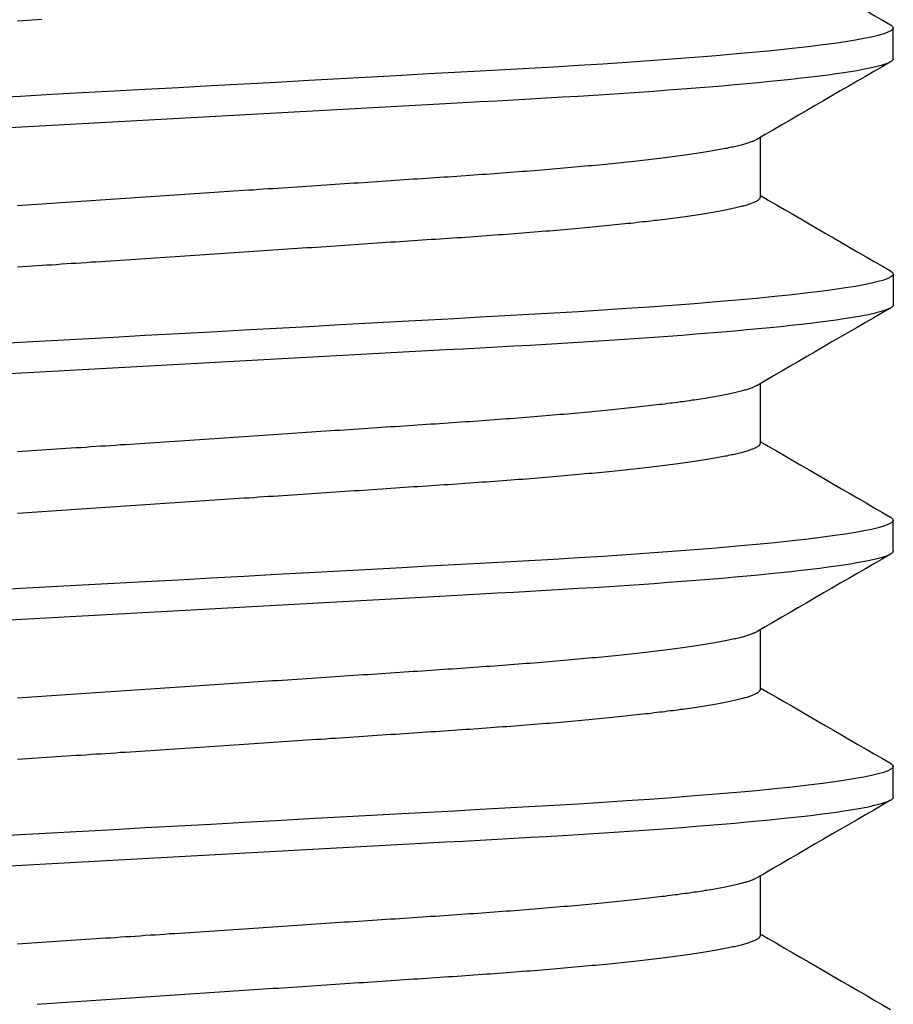
# Model space of a CAD drawing. Units: inches. Extents: x 0 to 154, y 0 to 43.
# Drawn here: x 59 to 59, y 27 to 27 of the extents above; entities that cross this region are included whole.
import ezdxf

# ---------------------------------------------------------------- set-up
doc = ezdxf.new("R2010")
doc.units = ezdxf.units.IN
doc.header["$LTSCALE"] = 0.5
doc.header["$MEASUREMENT"] = 0
doc.linetypes.add('HIDDEN2', pattern=[0.1875, 0.125, -0.0625])
doc.layers.add('Arcadia-Hidden', color=1, linetype='HIDDEN2')

# ---------------------------------------------------------------- blocks, each defined once
blk = doc.blocks.new('*U45')
for points in [[(0.43607, 0.07809, 0.000199), (0.44568, 0.09465)], [(0.45038, 0.09465, 0.000202), (0.46024, 0.07765)], [(0.46732, 0.07809, 0.000199), (0.47693, 0.09465)], [(0.48163, 0.09465, 0.000202), (0.49149, 0.07765)], [(0.49857, 0.07809, 0.000199), (0.50818, 0.09465)], [(0.51288, 0.09465, 0.000203), (0.52274, 0.07765)], [(0.52983, 0.07809, 0.000198), (0.53943, 0.09465)], [(0.54413, 0.09465, 0.000202), (0.55399, 0.07765)], [(0.56108, 0.07809, 0.000198), (0.57068, 0.09465)]]:
    blk.add_lwpolyline(points, format="xyb")
for points in [[(0.44568, 0.09465), (0.44569, 0.09467), (0.44589, 0.09492), (0.44608, 0.095), (0.44626, 0.09493), (0.44644, 0.0947), (0.44663, 0.09432), (0.44683, 0.09379), (0.44703, 0.09309), (0.44723, 0.09224), (0.44743, 0.09128), (0.44763, 0.09019), (0.44783, 0.08894), (0.44803, 0.08756), (0.44824, 0.08604), (0.44847, 0.08417), (0.4487, 0.08214), (0.44893, 0.07996), (0.44916, 0.07761), (0.44938, 0.07512), (0.44961, 0.0725), (0.44983, 0.06974), (0.45005, 0.06687), (0.45026, 0.06403), (0.45046, 0.06111), (0.45066, 0.05811), (0.45085, 0.05504), (0.45104, 0.0519), (0.45122, 0.04871), (0.45139, 0.04566), (0.45156, 0.04252), (0.45174, 0.03929), (0.45192, 0.03597), (0.4521, 0.03258), (0.45232, 0.02871), (0.45253, 0.02476), (0.45275, 0.02075), (0.45298, 0.01667), (0.4532, 0.01255), (0.45343, 0.00838), (0.45366, 0.0042), (0.45389, 0), (0.45411, -0.00399), (0.45433, -0.00797), (0.45454, -0.01193), (0.45476, -0.01585), (0.45497, -0.01974)], [(0.44998, 0.095), (0.44608, 0.095)], [(0.44998, 0.095), (0.4501, 0.09497), (0.45022, 0.09487), (0.45034, 0.09472), (0.45046, 0.09449), (0.45058, 0.09421), (0.45071, 0.09386), (0.45084, 0.09344), (0.45097, 0.09296), (0.4511, 0.09242), (0.45123, 0.09181), (0.45136, 0.09113), (0.4515, 0.09039), (0.45164, 0.08957), (0.45177, 0.0887), (0.45191, 0.08775), (0.45205, 0.08674), (0.45219, 0.08566), (0.45233, 0.08452), (0.45247, 0.08331), (0.45261, 0.08205), (0.45275, 0.08072), (0.45289, 0.07934), (0.45303, 0.0779), (0.45317, 0.07641), (0.45331, 0.07486), (0.45345, 0.07327), (0.45359, 0.07163), (0.45372, 0.06994), (0.45386, 0.0682), (0.45399, 0.06642), (0.45413, 0.0646), (0.45426, 0.06274), (0.45438, 0.06084), (0.45451, 0.05892), (0.45464, 0.05696), (0.45476, 0.05498), (0.45488, 0.05297), (0.455, 0.05093), (0.45512, 0.04888), (0.45523, 0.04679), (0.45535, 0.04468), (0.45547, 0.04253), (0.45559, 0.04034), (0.45571, 0.03811), (0.45583, 0.03584), (0.45976, -0.03584)], [(0.47693, 0.09465), (0.47694, 0.09467), (0.47714, 0.09492), (0.47733, 0.095), (0.47751, 0.09493), (0.47769, 0.0947), (0.47788, 0.09432), (0.47808, 0.09379), (0.47828, 0.09309), (0.47848, 0.09224), (0.47868, 0.09128), (0.47888, 0.09019), (0.47908, 0.08894), (0.47928, 0.08756), (0.47949, 0.08604), (0.47972, 0.08417), (0.47995, 0.08214), (0.48018, 0.07996), (0.48041, 0.07761), (0.48063, 0.07512), (0.48086, 0.0725), (0.48108, 0.06974), (0.4813, 0.06687), (0.48151, 0.06403), (0.48171, 0.06111), (0.48191, 0.05811), (0.4821, 0.05504), (0.48229, 0.0519), (0.48247, 0.04871), (0.48264, 0.04566), (0.48281, 0.04252), (0.48299, 0.03929), (0.48317, 0.03597), (0.48335, 0.03258), (0.48357, 0.02871), (0.48378, 0.02476), (0.484, 0.02075), (0.48423, 0.01667), (0.48445, 0.01255), (0.48468, 0.00838), (0.48491, 0.0042), (0.48514, 0), (0.48536, -0.00399), (0.48558, -0.00797), (0.48579, -0.01193), (0.48601, -0.01585), (0.48622, -0.01974)], [(0.47733, 0.095), (0.48123, 0.095), (0.48135, 0.09497), (0.48147, 0.09487), (0.48159, 0.09472), (0.48171, 0.09449), (0.48183, 0.09421), (0.48196, 0.09386), (0.48209, 0.09344), (0.48222, 0.09296), (0.48235, 0.09242), (0.48248, 0.09181), (0.48261, 0.09113), (0.48275, 0.09039), (0.48289, 0.08957), (0.48302, 0.0887), (0.48316, 0.08775), (0.4833, 0.08674), (0.48344, 0.08566), (0.48358, 0.08452), (0.48372, 0.08331), (0.48386, 0.08205), (0.484, 0.08072), (0.48414, 0.07934), (0.48428, 0.0779), (0.48442, 0.07641), (0.48456, 0.07486), (0.4847, 0.07327), (0.48484, 0.07163), (0.48497, 0.06994), (0.48511, 0.0682), (0.48524, 0.06642), (0.48538, 0.0646), (0.48551, 0.06274), (0.48563, 0.06084), (0.48576, 0.05892), (0.48589, 0.05696), (0.48601, 0.05498), (0.48613, 0.05297), (0.48625, 0.05093), (0.48637, 0.04888), (0.48648, 0.04679), (0.4866, 0.04468), (0.48672, 0.04253), (0.48684, 0.04034), (0.48696, 0.03811), (0.48708, 0.03584), (0.49101, -0.03584)], [(0.50818, 0.09465), (0.50819, 0.09467), (0.50839, 0.09492), (0.50858, 0.095), (0.50876, 0.09493), (0.50894, 0.0947), (0.50913, 0.09432), (0.50933, 0.09379), (0.50953, 0.09309), (0.50973, 0.09224), (0.50993, 0.09128), (0.51013, 0.09019), (0.51033, 0.08894), (0.51053, 0.08756), (0.51074, 0.08604), (0.51097, 0.08417), (0.5112, 0.08214), (0.51143, 0.07996), (0.51166, 0.07761), (0.51188, 0.07512), (0.51211, 0.0725), (0.51233, 0.06974), (0.51255, 0.06687), (0.51276, 0.06403), (0.51296, 0.06111), (0.51316, 0.05811), (0.51335, 0.05504), (0.51354, 0.0519), (0.51372, 0.04871), (0.51389, 0.04566), (0.51406, 0.04252), (0.51424, 0.03929), (0.51442, 0.03597), (0.5146, 0.03258), (0.51482, 0.02871), (0.51503, 0.02476), (0.51525, 0.02075), (0.51548, 0.01667), (0.5157, 0.01255), (0.51593, 0.00838), (0.51616, 0.0042), (0.51639, 0), (0.51661, -0.00399), (0.51683, -0.00797), (0.51704, -0.01193), (0.51726, -0.01585), (0.51747, -0.01974)], [(0.51248, 0.095), (0.50858, 0.095)], [(0.51248, 0.095), (0.5126, 0.09497), (0.51272, 0.09487), (0.51284, 0.09472), (0.51296, 0.09449), (0.51308, 0.09421), (0.51321, 0.09386), (0.51334, 0.09344), (0.51347, 0.09296), (0.5136, 0.09242), (0.51373, 0.09181), (0.51386, 0.09113), (0.514, 0.09039), (0.51414, 0.08957), (0.51427, 0.0887), (0.51441, 0.08775), (0.51455, 0.08674), (0.51469, 0.08566), (0.51483, 0.08452), (0.51497, 0.08331), (0.51511, 0.08205), (0.51525, 0.08072), (0.51539, 0.07934), (0.51553, 0.0779), (0.51567, 0.07641), (0.51581, 0.07486), (0.51595, 0.07327), (0.51609, 0.07163), (0.51622, 0.06994), (0.51636, 0.0682), (0.51649, 0.06642), (0.51663, 0.0646), (0.51676, 0.06274), (0.51688, 0.06084), (0.51701, 0.05892), (0.51714, 0.05696), (0.51726, 0.05498), (0.51738, 0.05297), (0.5175, 0.05093), (0.51762, 0.04888), (0.51773, 0.04679), (0.51785, 0.04468), (0.51797, 0.04253), (0.51809, 0.04034), (0.51821, 0.03811), (0.51833, 0.03584), (0.52226, -0.03584)], [(0.53943, 0.09465), (0.53944, 0.09467), (0.53964, 0.09492), (0.53983, 0.095), (0.54001, 0.09493), (0.54019, 0.0947), (0.54038, 0.09432), (0.54058, 0.09379), (0.54078, 0.09309), (0.54098, 0.09224), (0.54118, 0.09128), (0.54138, 0.09019), (0.54158, 0.08894), (0.54178, 0.08756), (0.54199, 0.08604), (0.54222, 0.08417), (0.54245, 0.08214), (0.54268, 0.07996), (0.54291, 0.07761), (0.54313, 0.07512), (0.54336, 0.0725), (0.54358, 0.06974), (0.5438, 0.06687), (0.54401, 0.06403), (0.54421, 0.06111), (0.54441, 0.05811), (0.5446, 0.05504), (0.54479, 0.0519), (0.54497, 0.04871), (0.54514, 0.04566), (0.54531, 0.04252), (0.54549, 0.03929), (0.54567, 0.03597), (0.54585, 0.03258), (0.54607, 0.02871), (0.54628, 0.02476), (0.5465, 0.02075), (0.54673, 0.01667), (0.54695, 0.01255), (0.54718, 0.00838), (0.54741, 0.0042), (0.54764, 0), (0.54786, -0.00399), (0.54808, -0.00797), (0.54829, -0.01193), (0.54851, -0.01585), (0.54872, -0.01974)], [(0.54373, 0.095), (0.53983, 0.095)], [(0.54373, 0.095), (0.54385, 0.09497), (0.54397, 0.09487), (0.54409, 0.09472), (0.54421, 0.09449), (0.54433, 0.09421), (0.54446, 0.09386), (0.54459, 0.09344), (0.54472, 0.09296), (0.54485, 0.09242), (0.54498, 0.09181), (0.54511, 0.09113), (0.54525, 0.09039), (0.54539, 0.08957), (0.54552, 0.0887), (0.54566, 0.08775), (0.5458, 0.08674), (0.54594, 0.08566), (0.54608, 0.08452), (0.54622, 0.08331), (0.54636, 0.08205), (0.5465, 0.08072), (0.54664, 0.07934), (0.54678, 0.0779), (0.54692, 0.07641), (0.54706, 0.07486), (0.5472, 0.07327), (0.54734, 0.07163), (0.54747, 0.06994), (0.54761, 0.0682), (0.54774, 0.06642), (0.54788, 0.0646), (0.54801, 0.06274), (0.54813, 0.06084), (0.54826, 0.05892), (0.54839, 0.05696), (0.54851, 0.05498), (0.54863, 0.05297), (0.54875, 0.05093), (0.54887, 0.04888), (0.54898, 0.04679), (0.5491, 0.04468), (0.54922, 0.04253), (0.54934, 0.04034), (0.54946, 0.03811), (0.54958, 0.03584), (0.55351, -0.03584)], [(0.445, -0.01313), (0.44504, -0.01375), (0.44508, -0.01437), (0.44512, -0.01498), (0.44517, -0.0156), (0.44521, -0.01622)], [(0.45999, 0.07809), (0.46756, 0.07809)], [(0.46024, 0.07764), (0.46028, 0.07757), (0.46032, 0.0775), (0.46035, 0.07743), (0.46039, 0.07735), (0.46043, 0.07726), (0.46047, 0.07717), (0.46051, 0.07707), (0.46055, 0.07697), (0.46059, 0.07686), (0.46063, 0.07674), (0.46067, 0.07662), (0.46071, 0.0765), (0.46075, 0.07637), (0.46079, 0.07624), (0.46083, 0.0761), (0.46087, 0.07596), (0.46091, 0.07581), (0.46095, 0.07566), (0.46099, 0.0755), (0.46103, 0.07533), (0.46107, 0.07517), (0.46111, 0.07499), (0.46115, 0.07482), (0.46119, 0.07463), (0.46123, 0.07445), (0.46127, 0.07425), (0.46131, 0.07406), (0.46136, 0.07386), (0.4614, 0.07365), (0.46144, 0.07344), (0.46148, 0.07322), (0.46152, 0.073), (0.46156, 0.07277), (0.4616, 0.07254), (0.46165, 0.07231), (0.46169, 0.07207), (0.46173, 0.07183), (0.46177, 0.07158), (0.46181, 0.07132), (0.46185, 0.07106), (0.4619, 0.0708), (0.46194, 0.07053), (0.46198, 0.07026), (0.46202, 0.06999), (0.46206, 0.0697), (0.4621, 0.06942), (0.46215, 0.06913), (0.46219, 0.06883), (0.46223, 0.06853), (0.46227, 0.06823), (0.46231, 0.06792), (0.46236, 0.06761), (0.4624, 0.06729), (0.46244, 0.06697), (0.46248, 0.06665), (0.46252, 0.06632), (0.46257, 0.06598), (0.46261, 0.06565), (0.46265, 0.0653), (0.46269, 0.06496), (0.46273, 0.0646), (0.46277, 0.06425), (0.46282, 0.06389), (0.46286, 0.06353), (0.4629, 0.06316), (0.46294, 0.06279), (0.46298, 0.06241), (0.46303, 0.06203), (0.46307, 0.06165), (0.46311, 0.06126), (0.46315, 0.06087), (0.46319, 0.06047), (0.46323, 0.06007), (0.46327, 0.05967), (0.46332, 0.05926), (0.46336, 0.05885), (0.4634, 0.05843), (0.46344, 0.05801), (0.46348, 0.05759), (0.46352, 0.05716), (0.46356, 0.05673), (0.4636, 0.0563), (0.46364, 0.05586), (0.46368, 0.05542), (0.46372, 0.05498), (0.46376, 0.05453), (0.4638, 0.05408), (0.46384, 0.05362), (0.46388, 0.05316), (0.46392, 0.0527), (0.46396, 0.05223), (0.464, 0.05177), (0.46404, 0.05129), (0.46408, 0.05082), (0.46412, 0.05034), (0.46416, 0.04985), (0.4642, 0.04937), (0.46424, 0.04888), (0.46428, 0.04839), (0.46432, 0.04789), (0.46436, 0.04739), (0.4644, 0.04689), (0.46444, 0.04639), (0.46447, 0.04588), (0.46451, 0.04537), (0.46455, 0.04486), (0.46459, 0.04434), (0.46463, 0.04382), (0.46466, 0.0433), (0.4647, 0.04277), (0.46474, 0.04225), (0.46478, 0.04172), (0.46481, 0.04118), (0.46485, 0.04065), (0.46489, 0.04011), (0.46492, 0.03957), (0.46496, 0.03902), (0.465, 0.03848), (0.46503, 0.03793), (0.46507, 0.03738), (0.46511, 0.03682), (0.46514, 0.03627), (0.46518, 0.03571), (0.46522, 0.03515), (0.46526, 0.03459), (0.46529, 0.03402), (0.46533, 0.03345), (0.46537, 0.03289), (0.46541, 0.03231), (0.46545, 0.03174), (0.46548, 0.03116), (0.46552, 0.03059), (0.46556, 0.03001), (0.4656, 0.02943), (0.46564, 0.02884), (0.46568, 0.02826), (0.46572, 0.02767), (0.46576, 0.02708), (0.4658, 0.02649), (0.46584, 0.0259), (0.46587, 0.0253), (0.46591, 0.02471), (0.46595, 0.02411), (0.46599, 0.02351), (0.46603, 0.02291), (0.46607, 0.02231), (0.46611, 0.0217), (0.46616, 0.0211), (0.4662, 0.02049), (0.46624, 0.01989), (0.46628, 0.01928), (0.46632, 0.01867), (0.46636, 0.01806), (0.4664, 0.01744), (0.46644, 0.01683), (0.46648, 0.01621), (0.46652, 0.0156), (0.46656, 0.01498), (0.4666, 0.01436), (0.46665, 0.01375), (0.46669, 0.01313), (0.46673, 0.01251), (0.46677, 0.01189), (0.46681, 0.01126), (0.46685, 0.01064), (0.46689, 0.01002), (0.46694, 0.00939), (0.46698, 0.00877), (0.46702, 0.00814), (0.46706, 0.00752), (0.4671, 0.00689), (0.46714, 0.00627), (0.46719, 0.00564), (0.46723, 0.00501), (0.46727, 0.00438), (0.46731, 0.00376), (0.46735, 0.00313), (0.4674, 0.0025), (0.46744, 0.00187), (0.46748, 0.00124), (0.46752, 0.00061), (0.46756, -0.00002), (0.46761, -0.00064), (0.46765, -0.00127), (0.46769, -0.0019), (0.46773, -0.00253), (0.46777, -0.00316), (0.46782, -0.00379), (0.46786, -0.00442), (0.4679, -0.00504), (0.46794, -0.00567), (0.46798, -0.0063), (0.46802, -0.00692), (0.46807, -0.00755), (0.46811, -0.00818), (0.46815, -0.0088), (0.46819, -0.00943), (0.46823, -0.01005), (0.46827, -0.01067), (0.46832, -0.01129), (0.46836, -0.01192), (0.4684, -0.01254), (0.46844, -0.01316), (0.46848, -0.01378), (0.46852, -0.0144), (0.46856, -0.01501), (0.46861, -0.01563), (0.46865, -0.01625)], [(0.46756, 0.07809), (0.4676, 0.07808), (0.46764, 0.07807), (0.46767, 0.07805), (0.46771, 0.07804), (0.46775, 0.07802), (0.46778, 0.07799), (0.46782, 0.07796), (0.46786, 0.07793), (0.4679, 0.07788), (0.46793, 0.07783), (0.46797, 0.07778), (0.46801, 0.07772), (0.46805, 0.07766), (0.46809, 0.07759), (0.46813, 0.07752), (0.46816, 0.07744), (0.4682, 0.07735), (0.46824, 0.07727), (0.46828, 0.07717), (0.46832, 0.07707), (0.46836, 0.07697), (0.4684, 0.07686), (0.46844, 0.07675), (0.46848, 0.07663), (0.46852, 0.07651), (0.46856, 0.07638), (0.4686, 0.07625), (0.46864, 0.07611), (0.46868, 0.07596), (0.46872, 0.07582), (0.46876, 0.07566), (0.4688, 0.07551), (0.46884, 0.07534), (0.46888, 0.07517), (0.46892, 0.075), (0.46896, 0.07483), (0.469, 0.07464), (0.46904, 0.07446), (0.46908, 0.07426), (0.46912, 0.07407), (0.46917, 0.07387), (0.46921, 0.07366), (0.46925, 0.07345), (0.46929, 0.07323), (0.46933, 0.07301), (0.46937, 0.07279), (0.46941, 0.07256), (0.46946, 0.07232), (0.4695, 0.07208), (0.46954, 0.07184), (0.46958, 0.07159), (0.46962, 0.07134), (0.46966, 0.07108), (0.46971, 0.07081), (0.46975, 0.07055), (0.46979, 0.07028), (0.46983, 0.07), (0.46987, 0.06972), (0.46991, 0.06943), (0.46996, 0.06914), (0.47, 0.06885), (0.47004, 0.06855), (0.47008, 0.06825), (0.47012, 0.06794), (0.47017, 0.06763), (0.47021, 0.06731), (0.47025, 0.06699), (0.47029, 0.06666), (0.47033, 0.06633), (0.47038, 0.066), (0.47042, 0.06566), (0.47046, 0.06532), (0.4705, 0.06497), (0.47054, 0.06462), (0.47059, 0.06427), (0.47063, 0.06391), (0.47067, 0.06354), (0.47071, 0.06318), (0.47075, 0.06281), (0.47079, 0.06243), (0.47084, 0.06205), (0.47088, 0.06167), (0.47092, 0.06128), (0.47096, 0.06089), (0.471, 0.06049), (0.47104, 0.06009), (0.47108, 0.05969), (0.47113, 0.05928), (0.47117, 0.05887), (0.47121, 0.05845), (0.47125, 0.05803), (0.47129, 0.05761), (0.47133, 0.05719), (0.47137, 0.05676), (0.47141, 0.05632), (0.47145, 0.05588), (0.47149, 0.05544), (0.47153, 0.055), (0.47157, 0.05455), (0.47162, 0.0541), (0.47166, 0.05364), (0.4717, 0.05318), (0.47174, 0.05272), (0.47178, 0.05226), (0.47182, 0.05179), (0.47186, 0.05132), (0.47189, 0.05084), (0.47193, 0.05036), (0.47197, 0.04988), (0.47201, 0.04939), (0.47205, 0.0489), (0.47209, 0.04841), (0.47213, 0.04792), (0.47217, 0.04742), (0.47221, 0.04692), (0.47225, 0.04641), (0.47228, 0.04591), (0.47232, 0.0454), (0.47236, 0.04488), (0.4724, 0.04437), (0.47244, 0.04385), (0.47247, 0.04333), (0.47251, 0.0428), (0.47255, 0.04227), (0.47259, 0.04174), (0.47262, 0.04121), (0.47266, 0.04067), (0.4727, 0.04014), (0.47273, 0.03959), (0.47277, 0.03905), (0.47281, 0.0385), (0.47284, 0.03796), (0.47288, 0.03741), (0.47292, 0.03685), (0.47295, 0.0363), (0.47299, 0.03574), (0.47303, 0.03518), (0.47307, 0.03461), (0.4731, 0.03405), (0.47314, 0.03348), (0.47318, 0.03291), (0.47322, 0.03234), (0.47326, 0.03177), (0.47329, 0.03119), (0.47333, 0.03061), (0.47337, 0.03003), (0.47341, 0.02945), (0.47345, 0.02887), (0.47349, 0.02828), (0.47353, 0.0277), (0.47357, 0.02711), (0.47361, 0.02652), (0.47365, 0.02592), (0.47369, 0.02533), (0.47373, 0.02474), (0.47377, 0.02414), (0.4738, 0.02354), (0.47385, 0.02294), (0.47389, 0.02234), (0.47393, 0.02173), (0.47397, 0.02113), (0.47401, 0.02052), (0.47405, 0.01991), (0.47409, 0.01931), (0.47413, 0.0187), (0.47417, 0.01808), (0.47421, 0.01747), (0.47425, 0.01686), (0.47429, 0.01624), (0.47433, 0.01563), (0.47437, 0.01501), (0.47441, 0.01439), (0.47446, 0.01378), (0.4745, 0.01316), (0.47454, 0.01254), (0.47458, 0.01192), (0.47462, 0.01129), (0.47466, 0.01067), (0.4747, 0.01005), (0.47475, 0.00942), (0.47479, 0.0088), (0.47483, 0.00817), (0.47487, 0.00755), (0.47491, 0.00692), (0.47496, 0.0063), (0.475, 0.00567), (0.47504, 0.00504), (0.47508, 0.00441), (0.47512, 0.00379), (0.47516, 0.00316), (0.47521, 0.00253), (0.47525, 0.0019), (0.47529, 0.00127), (0.47533, 0.00064), (0.47537, 0.00001), (0.47542, -0.00061), (0.47546, -0.00124), (0.4755, -0.00187), (0.47554, -0.0025), (0.47558, -0.00313), (0.47563, -0.00376), (0.47567, -0.00439), (0.47571, -0.00501), (0.47575, -0.00564), (0.47579, -0.00627), (0.47583, -0.00689), (0.47588, -0.00752), (0.47592, -0.00815), (0.47596, -0.00877), (0.476, -0.0094), (0.47604, -0.01002), (0.47608, -0.01064), (0.47613, -0.01127), (0.47617, -0.01189), (0.47621, -0.01251), (0.47625, -0.01313), (0.47629, -0.01375), (0.47633, -0.01437), (0.47637, -0.01498), (0.47642, -0.0156), (0.47646, -0.01622)], [(0.49124, 0.07809), (0.49881, 0.07809)], [(0.49149, 0.07764), (0.49153, 0.07757), (0.49157, 0.0775), (0.4916, 0.07743), (0.49164, 0.07735), (0.49168, 0.07726), (0.49172, 0.07717), (0.49176, 0.07707), (0.4918, 0.07697), (0.49184, 0.07686), (0.49188, 0.07674), (0.49192, 0.07662), (0.49196, 0.0765), (0.492, 0.07637), (0.49204, 0.07624), (0.49208, 0.0761), (0.49212, 0.07596), (0.49216, 0.07581), (0.4922, 0.07566), (0.49224, 0.0755), (0.49228, 0.07533), (0.49232, 0.07517), (0.49236, 0.07499), (0.4924, 0.07482), (0.49244, 0.07463), (0.49248, 0.07445), (0.49252, 0.07425), (0.49256, 0.07406), (0.49261, 0.07386), (0.49265, 0.07365), (0.49269, 0.07344), (0.49273, 0.07322), (0.49277, 0.073), (0.49281, 0.07277), (0.49285, 0.07254), (0.4929, 0.07231), (0.49294, 0.07207), (0.49298, 0.07183), (0.49302, 0.07158), (0.49306, 0.07132), (0.4931, 0.07106), (0.49315, 0.0708), (0.49319, 0.07053), (0.49323, 0.07026), (0.49327, 0.06999), (0.49331, 0.0697), (0.49335, 0.06942), (0.4934, 0.06913), (0.49344, 0.06883), (0.49348, 0.06853), (0.49352, 0.06823), (0.49356, 0.06792), (0.49361, 0.06761), (0.49365, 0.06729), (0.49369, 0.06697), (0.49373, 0.06665), (0.49377, 0.06632), (0.49382, 0.06598), (0.49386, 0.06565), (0.4939, 0.0653), (0.49394, 0.06496), (0.49398, 0.0646), (0.49402, 0.06425), (0.49407, 0.06389), (0.49411, 0.06353), (0.49415, 0.06316), (0.49419, 0.06279), (0.49423, 0.06241), (0.49428, 0.06203), (0.49432, 0.06165), (0.49436, 0.06126), (0.4944, 0.06087), (0.49444, 0.06047), (0.49448, 0.06007), (0.49452, 0.05967), (0.49457, 0.05926), (0.49461, 0.05885), (0.49465, 0.05843), (0.49469, 0.05801), (0.49473, 0.05759), (0.49477, 0.05716), (0.49481, 0.05673), (0.49485, 0.0563), (0.49489, 0.05586), (0.49493, 0.05542), (0.49497, 0.05498), (0.49501, 0.05453), (0.49505, 0.05408), (0.49509, 0.05362), (0.49513, 0.05316), (0.49517, 0.0527), (0.49521, 0.05223), (0.49525, 0.05177), (0.49529, 0.05129), (0.49533, 0.05082), (0.49537, 0.05034), (0.49541, 0.04985), (0.49545, 0.04937), (0.49549, 0.04888), (0.49553, 0.04839), (0.49557, 0.04789), (0.49561, 0.04739), (0.49565, 0.04689), (0.49569, 0.04639), (0.49572, 0.04588), (0.49576, 0.04537), (0.4958, 0.04486), (0.49584, 0.04434), (0.49588, 0.04382), (0.49591, 0.0433), (0.49595, 0.04277), (0.49599, 0.04225), (0.49603, 0.04172), (0.49606, 0.04118), (0.4961, 0.04065), (0.49614, 0.04011), (0.49617, 0.03957), (0.49621, 0.03902), (0.49625, 0.03848), (0.49628, 0.03793), (0.49632, 0.03738), (0.49636, 0.03682), (0.49639, 0.03627), (0.49643, 0.03571), (0.49647, 0.03515), (0.49651, 0.03459), (0.49654, 0.03402), (0.49658, 0.03345), (0.49662, 0.03289), (0.49666, 0.03231), (0.4967, 0.03174), (0.49673, 0.03116), (0.49677, 0.03059), (0.49681, 0.03001), (0.49685, 0.02943), (0.49689, 0.02884), (0.49693, 0.02826), (0.49697, 0.02767), (0.49701, 0.02708), (0.49705, 0.02649), (0.49709, 0.0259), (0.49712, 0.0253), (0.49716, 0.02471), (0.4972, 0.02411), (0.49724, 0.02351), (0.49728, 0.02291), (0.49732, 0.02231), (0.49736, 0.0217), (0.49741, 0.0211), (0.49745, 0.02049), (0.49749, 0.01989), (0.49753, 0.01928), (0.49757, 0.01867), (0.49761, 0.01806), (0.49765, 0.01744), (0.49769, 0.01683), (0.49773, 0.01621), (0.49777, 0.0156), (0.49781, 0.01498), (0.49785, 0.01436), (0.4979, 0.01375), (0.49794, 0.01313), (0.49798, 0.01251), (0.49802, 0.01189), (0.49806, 0.01126), (0.4981, 0.01064), (0.49814, 0.01002), (0.49819, 0.00939), (0.49823, 0.00877), (0.49827, 0.00814), (0.49831, 0.00752), (0.49835, 0.00689), (0.49839, 0.00627), (0.49844, 0.00564), (0.49848, 0.00501), (0.49852, 0.00438), (0.49856, 0.00376), (0.4986, 0.00313), (0.49865, 0.0025), (0.49869, 0.00187), (0.49873, 0.00124), (0.49877, 0.00061), (0.49881, -0.00002), (0.49886, -0.00064), (0.4989, -0.00127), (0.49894, -0.0019), (0.49898, -0.00253), (0.49902, -0.00316), (0.49907, -0.00379), (0.49911, -0.00442), (0.49915, -0.00504), (0.49919, -0.00567), (0.49923, -0.0063), (0.49927, -0.00692), (0.49932, -0.00755), (0.49936, -0.00818), (0.4994, -0.0088), (0.49944, -0.00943), (0.49948, -0.01005), (0.49952, -0.01067), (0.49957, -0.01129), (0.49961, -0.01192), (0.49965, -0.01254), (0.49969, -0.01316), (0.49973, -0.01378), (0.49977, -0.0144), (0.49981, -0.01501), (0.49986, -0.01563), (0.4999, -0.01625)], [(0.49881, 0.07809), (0.49885, 0.07808), (0.49889, 0.07807), (0.49892, 0.07805), (0.49896, 0.07804), (0.499, 0.07802), (0.49903, 0.07799), (0.49907, 0.07796), (0.49911, 0.07793), (0.49915, 0.07788), (0.49918, 0.07783), (0.49922, 0.07778), (0.49926, 0.07772), (0.4993, 0.07766), (0.49934, 0.07759), (0.49938, 0.07752), (0.49941, 0.07744), (0.49945, 0.07735), (0.49949, 0.07727), (0.49953, 0.07717), (0.49957, 0.07707), (0.49961, 0.07697), (0.49965, 0.07686), (0.49969, 0.07675), (0.49973, 0.07663), (0.49977, 0.07651), (0.49981, 0.07638), (0.49985, 0.07625), (0.49989, 0.07611), (0.49993, 0.07596), (0.49997, 0.07582), (0.50001, 0.07566), (0.50005, 0.07551), (0.50009, 0.07534), (0.50013, 0.07517), (0.50017, 0.075), (0.50021, 0.07483), (0.50025, 0.07464), (0.50029, 0.07446), (0.50033, 0.07426), (0.50037, 0.07407), (0.50042, 0.07387), (0.50046, 0.07366), (0.5005, 0.07345), (0.50054, 0.07323), (0.50058, 0.07301), (0.50062, 0.07279), (0.50066, 0.07256), (0.50071, 0.07232), (0.50075, 0.07208), (0.50079, 0.07184), (0.50083, 0.07159), (0.50087, 0.07134), (0.50091, 0.07108), (0.50096, 0.07081), (0.501, 0.07055), (0.50104, 0.07028), (0.50108, 0.07), (0.50112, 0.06972), (0.50116, 0.06943), (0.50121, 0.06914), (0.50125, 0.06885), (0.50129, 0.06855), (0.50133, 0.06825), (0.50137, 0.06794), (0.50142, 0.06763), (0.50146, 0.06731), (0.5015, 0.06699), (0.50154, 0.06666), (0.50158, 0.06633), (0.50163, 0.066), (0.50167, 0.06566), (0.50171, 0.06532), (0.50175, 0.06497), (0.50179, 0.06462), (0.50184, 0.06427), (0.50188, 0.06391), (0.50192, 0.06354), (0.50196, 0.06318), (0.502, 0.06281), (0.50204, 0.06243), (0.50209, 0.06205), (0.50213, 0.06167), (0.50217, 0.06128), (0.50221, 0.06089), (0.50225, 0.06049), (0.50229, 0.06009), (0.50233, 0.05969), (0.50238, 0.05928), (0.50242, 0.05887), (0.50246, 0.05845), (0.5025, 0.05803), (0.50254, 0.05761), (0.50258, 0.05719), (0.50262, 0.05676), (0.50266, 0.05632), (0.5027, 0.05588), (0.50274, 0.05544), (0.50278, 0.055), (0.50282, 0.05455), (0.50287, 0.0541), (0.50291, 0.05364), (0.50295, 0.05318), (0.50299, 0.05272), (0.50303, 0.05226), (0.50307, 0.05179), (0.50311, 0.05132), (0.50314, 0.05084), (0.50318, 0.05036), (0.50322, 0.04988), (0.50326, 0.04939), (0.5033, 0.0489), (0.50334, 0.04841), (0.50338, 0.04792), (0.50342, 0.04742), (0.50346, 0.04692), (0.5035, 0.04641), (0.50353, 0.04591), (0.50357, 0.0454), (0.50361, 0.04488), (0.50365, 0.04437), (0.50369, 0.04385), (0.50372, 0.04333), (0.50376, 0.0428), (0.5038, 0.04227), (0.50384, 0.04174), (0.50387, 0.04121), (0.50391, 0.04067), (0.50395, 0.04014), (0.50398, 0.03959), (0.50402, 0.03905), (0.50406, 0.0385), (0.50409, 0.03796), (0.50413, 0.03741), (0.50417, 0.03685), (0.5042, 0.0363), (0.50424, 0.03574), (0.50428, 0.03518), (0.50432, 0.03461), (0.50435, 0.03405), (0.50439, 0.03348), (0.50443, 0.03291), (0.50447, 0.03234), (0.50451, 0.03177), (0.50454, 0.03119), (0.50458, 0.03061), (0.50462, 0.03003), (0.50466, 0.02945), (0.5047, 0.02887), (0.50474, 0.02828), (0.50478, 0.0277), (0.50482, 0.02711), (0.50486, 0.02652), (0.5049, 0.02592), (0.50494, 0.02533), (0.50498, 0.02474), (0.50502, 0.02414), (0.50505, 0.02354), (0.50509, 0.02294), (0.50514, 0.02234), (0.50518, 0.02173), (0.50522, 0.02113), (0.50526, 0.02052), (0.5053, 0.01991), (0.50534, 0.01931), (0.50538, 0.0187), (0.50542, 0.01808), (0.50546, 0.01747), (0.5055, 0.01686), (0.50554, 0.01624), (0.50558, 0.01563), (0.50562, 0.01501), (0.50566, 0.01439), (0.50571, 0.01378), (0.50575, 0.01316), (0.50579, 0.01254), (0.50583, 0.01192), (0.50587, 0.01129), (0.50591, 0.01067), (0.50595, 0.01005), (0.506, 0.00942), (0.50604, 0.0088), (0.50608, 0.00817), (0.50612, 0.00755), (0.50616, 0.00692), (0.50621, 0.0063), (0.50625, 0.00567), (0.50629, 0.00504), (0.50633, 0.00441), (0.50637, 0.00379), (0.50641, 0.00316), (0.50646, 0.00253), (0.5065, 0.0019), (0.50654, 0.00127), (0.50658, 0.00064), (0.50662, 0.00001), (0.50667, -0.00061), (0.50671, -0.00124), (0.50675, -0.00187), (0.50679, -0.0025), (0.50683, -0.00313), (0.50688, -0.00376), (0.50692, -0.00439), (0.50696, -0.00501), (0.507, -0.00564), (0.50704, -0.00627), (0.50708, -0.00689), (0.50713, -0.00752), (0.50717, -0.00815), (0.50721, -0.00877), (0.50725, -0.0094), (0.50729, -0.01002), (0.50733, -0.01064), (0.50738, -0.01127), (0.50742, -0.01189), (0.50746, -0.01251), (0.5075, -0.01313), (0.50754, -0.01375), (0.50758, -0.01437), (0.50762, -0.01498), (0.50767, -0.0156), (0.50771, -0.01622)], [(0.52249, 0.07809), (0.53006, 0.07809)], [(0.52274, 0.07764), (0.52278, 0.07757), (0.52282, 0.0775), (0.52285, 0.07743), (0.52289, 0.07735), (0.52293, 0.07726), (0.52297, 0.07717), (0.52301, 0.07707), (0.52305, 0.07697), (0.52309, 0.07686), (0.52313, 0.07674), (0.52317, 0.07662), (0.52321, 0.0765), (0.52325, 0.07637), (0.52329, 0.07624), (0.52333, 0.0761), (0.52337, 0.07596), (0.52341, 0.07581), (0.52345, 0.07566), (0.52349, 0.0755), (0.52353, 0.07533), (0.52357, 0.07517), (0.52361, 0.07499), (0.52365, 0.07482), (0.52369, 0.07463), (0.52373, 0.07445), (0.52377, 0.07425), (0.52381, 0.07406), (0.52386, 0.07386), (0.5239, 0.07365), (0.52394, 0.07344), (0.52398, 0.07322), (0.52402, 0.073), (0.52406, 0.07277), (0.5241, 0.07254), (0.52415, 0.07231), (0.52419, 0.07207), (0.52423, 0.07183), (0.52427, 0.07158), (0.52431, 0.07132), (0.52435, 0.07106), (0.5244, 0.0708), (0.52444, 0.07053), (0.52448, 0.07026), (0.52452, 0.06999), (0.52456, 0.0697), (0.5246, 0.06942), (0.52465, 0.06913), (0.52469, 0.06883), (0.52473, 0.06853), (0.52477, 0.06823), (0.52481, 0.06792), (0.52486, 0.06761), (0.5249, 0.06729), (0.52494, 0.06697), (0.52498, 0.06665), (0.52502, 0.06632), (0.52507, 0.06598), (0.52511, 0.06565), (0.52515, 0.0653), (0.52519, 0.06496), (0.52523, 0.0646), (0.52527, 0.06425), (0.52532, 0.06389), (0.52536, 0.06353), (0.5254, 0.06316), (0.52544, 0.06279), (0.52548, 0.06241), (0.52553, 0.06203), (0.52557, 0.06165), (0.52561, 0.06126), (0.52565, 0.06087), (0.52569, 0.06047), (0.52573, 0.06007), (0.52577, 0.05967), (0.52582, 0.05926), (0.52586, 0.05885), (0.5259, 0.05843), (0.52594, 0.05801), (0.52598, 0.05759), (0.52602, 0.05716), (0.52606, 0.05673), (0.5261, 0.0563), (0.52614, 0.05586), (0.52618, 0.05542), (0.52622, 0.05498), (0.52626, 0.05453), (0.5263, 0.05408), (0.52634, 0.05362), (0.52638, 0.05316), (0.52642, 0.0527), (0.52646, 0.05223), (0.5265, 0.05177), (0.52654, 0.05129), (0.52658, 0.05082), (0.52662, 0.05034), (0.52666, 0.04985), (0.5267, 0.04937), (0.52674, 0.04888), (0.52678, 0.04839), (0.52682, 0.04789), (0.52686, 0.04739), (0.5269, 0.04689), (0.52694, 0.04639), (0.52697, 0.04588), (0.52701, 0.04537), (0.52705, 0.04486), (0.52709, 0.04434), (0.52713, 0.04382), (0.52716, 0.0433), (0.5272, 0.04277), (0.52724, 0.04225), (0.52728, 0.04172), (0.52731, 0.04118), (0.52735, 0.04065), (0.52739, 0.04011), (0.52742, 0.03957), (0.52746, 0.03902), (0.5275, 0.03848), (0.52753, 0.03793), (0.52757, 0.03738), (0.52761, 0.03682), (0.52764, 0.03627), (0.52768, 0.03571), (0.52772, 0.03515), (0.52776, 0.03459), (0.52779, 0.03402), (0.52783, 0.03345), (0.52787, 0.03289), (0.52791, 0.03231), (0.52795, 0.03174), (0.52798, 0.03116), (0.52802, 0.03059), (0.52806, 0.03001), (0.5281, 0.02943), (0.52814, 0.02884), (0.52818, 0.02826), (0.52822, 0.02767), (0.52826, 0.02708), (0.5283, 0.02649), (0.52834, 0.0259), (0.52837, 0.0253), (0.52841, 0.02471), (0.52845, 0.02411), (0.52849, 0.02351), (0.52853, 0.02291), (0.52857, 0.02231), (0.52861, 0.0217), (0.52866, 0.0211), (0.5287, 0.02049), (0.52874, 0.01989), (0.52878, 0.01928), (0.52882, 0.01867), (0.52886, 0.01806), (0.5289, 0.01744), (0.52894, 0.01683), (0.52898, 0.01621), (0.52902, 0.0156), (0.52906, 0.01498), (0.5291, 0.01436), (0.52915, 0.01375), (0.52919, 0.01313), (0.52923, 0.01251), (0.52927, 0.01189), (0.52931, 0.01126), (0.52935, 0.01064), (0.52939, 0.01002), (0.52944, 0.00939), (0.52948, 0.00877), (0.52952, 0.00814), (0.52956, 0.00752), (0.5296, 0.00689), (0.52964, 0.00627), (0.52969, 0.00564), (0.52973, 0.00501), (0.52977, 0.00438), (0.52981, 0.00376), (0.52985, 0.00313), (0.5299, 0.0025), (0.52994, 0.00187), (0.52998, 0.00124), (0.53002, 0.00061), (0.53006, -0.00002), (0.53011, -0.00064), (0.53015, -0.00127), (0.53019, -0.0019), (0.53023, -0.00253), (0.53027, -0.00316), (0.53032, -0.00379), (0.53036, -0.00442), (0.5304, -0.00504), (0.53044, -0.00567), (0.53048, -0.0063), (0.53052, -0.00692), (0.53057, -0.00755), (0.53061, -0.00818), (0.53065, -0.0088), (0.53069, -0.00943), (0.53073, -0.01005), (0.53077, -0.01067), (0.53082, -0.01129), (0.53086, -0.01192), (0.5309, -0.01254), (0.53094, -0.01316), (0.53098, -0.01378), (0.53102, -0.0144), (0.53106, -0.01501), (0.53111, -0.01563), (0.53115, -0.01625)], [(0.53006, 0.07809), (0.5301, 0.07808), (0.53014, 0.07807), (0.53017, 0.07805), (0.53021, 0.07804), (0.53025, 0.07802), (0.53028, 0.07799), (0.53032, 0.07796), (0.53036, 0.07793), (0.5304, 0.07788), (0.53043, 0.07783), (0.53047, 0.07778), (0.53051, 0.07772), (0.53055, 0.07766), (0.53059, 0.07759), (0.53063, 0.07752), (0.53066, 0.07744), (0.5307, 0.07735), (0.53074, 0.07727), (0.53078, 0.07717), (0.53082, 0.07707), (0.53086, 0.07697), (0.5309, 0.07686), (0.53094, 0.07675), (0.53098, 0.07663), (0.53102, 0.07651), (0.53106, 0.07638), (0.5311, 0.07625), (0.53114, 0.07611), (0.53118, 0.07596), (0.53122, 0.07582), (0.53126, 0.07566), (0.5313, 0.07551), (0.53134, 0.07534), (0.53138, 0.07517), (0.53142, 0.075), (0.53146, 0.07483), (0.5315, 0.07464), (0.53154, 0.07446), (0.53158, 0.07426), (0.53162, 0.07407), (0.53167, 0.07387), (0.53171, 0.07366), (0.53175, 0.07345), (0.53179, 0.07323), (0.53183, 0.07301), (0.53187, 0.07279), (0.53191, 0.07256), (0.53196, 0.07232), (0.532, 0.07208), (0.53204, 0.07184), (0.53208, 0.07159), (0.53212, 0.07134), (0.53216, 0.07108), (0.53221, 0.07081), (0.53225, 0.07055), (0.53229, 0.07028), (0.53233, 0.07), (0.53237, 0.06972), (0.53241, 0.06943), (0.53246, 0.06914), (0.5325, 0.06885), (0.53254, 0.06855), (0.53258, 0.06825), (0.53262, 0.06794), (0.53267, 0.06763), (0.53271, 0.06731), (0.53275, 0.06699), (0.53279, 0.06666), (0.53283, 0.06633), (0.53288, 0.066), (0.53292, 0.06566), (0.53296, 0.06532), (0.533, 0.06497), (0.53304, 0.06462), (0.53309, 0.06427), (0.53313, 0.06391), (0.53317, 0.06354), (0.53321, 0.06318), (0.53325, 0.06281), (0.53329, 0.06243), (0.53334, 0.06205), (0.53338, 0.06167), (0.53342, 0.06128), (0.53346, 0.06089), (0.5335, 0.06049), (0.53354, 0.06009), (0.53358, 0.05969), (0.53363, 0.05928), (0.53367, 0.05887), (0.53371, 0.05845), (0.53375, 0.05803), (0.53379, 0.05761), (0.53383, 0.05719), (0.53387, 0.05676), (0.53391, 0.05632), (0.53395, 0.05588), (0.53399, 0.05544), (0.53403, 0.055), (0.53407, 0.05455), (0.53412, 0.0541), (0.53416, 0.05364), (0.5342, 0.05318), (0.53424, 0.05272), (0.53428, 0.05226), (0.53432, 0.05179), (0.53436, 0.05132), (0.53439, 0.05084), (0.53443, 0.05036), (0.53447, 0.04988), (0.53451, 0.04939), (0.53455, 0.0489), (0.53459, 0.04841), (0.53463, 0.04792), (0.53467, 0.04742), (0.53471, 0.04692), (0.53475, 0.04641), (0.53478, 0.04591), (0.53482, 0.0454), (0.53486, 0.04488), (0.5349, 0.04437), (0.53494, 0.04385), (0.53497, 0.04333), (0.53501, 0.0428), (0.53505, 0.04227), (0.53509, 0.04174), (0.53512, 0.04121), (0.53516, 0.04067), (0.5352, 0.04014), (0.53523, 0.03959), (0.53527, 0.03905), (0.53531, 0.0385), (0.53534, 0.03796), (0.53538, 0.03741), (0.53542, 0.03685), (0.53545, 0.0363), (0.53549, 0.03574), (0.53553, 0.03518), (0.53557, 0.03461), (0.5356, 0.03405), (0.53564, 0.03348), (0.53568, 0.03291), (0.53572, 0.03234), (0.53576, 0.03177), (0.53579, 0.03119), (0.53583, 0.03061), (0.53587, 0.03003), (0.53591, 0.02945), (0.53595, 0.02887), (0.53599, 0.02828), (0.53603, 0.0277), (0.53607, 0.02711), (0.53611, 0.02652), (0.53615, 0.02592), (0.53619, 0.02533), (0.53623, 0.02474), (0.53627, 0.02414), (0.5363, 0.02354), (0.53635, 0.02294), (0.53639, 0.02234), (0.53643, 0.02173), (0.53647, 0.02113), (0.53651, 0.02052), (0.53655, 0.01991), (0.53659, 0.01931), (0.53663, 0.0187), (0.53667, 0.01808), (0.53671, 0.01747), (0.53675, 0.01686), (0.53679, 0.01624), (0.53683, 0.01563), (0.53687, 0.01501), (0.53691, 0.01439), (0.53696, 0.01378), (0.537, 0.01316), (0.53704, 0.01254), (0.53708, 0.01192), (0.53712, 0.01129), (0.53716, 0.01067), (0.5372, 0.01005), (0.53725, 0.00942), (0.53729, 0.0088), (0.53733, 0.00817), (0.53737, 0.00755), (0.53741, 0.00692), (0.53746, 0.0063), (0.5375, 0.00567), (0.53754, 0.00504), (0.53758, 0.00441), (0.53762, 0.00379), (0.53766, 0.00316), (0.53771, 0.00253), (0.53775, 0.0019), (0.53779, 0.00127), (0.53783, 0.00064), (0.53787, 0.00001), (0.53792, -0.00061), (0.53796, -0.00124), (0.538, -0.00187), (0.53804, -0.0025), (0.53808, -0.00313), (0.53813, -0.00376), (0.53817, -0.00439), (0.53821, -0.00501), (0.53825, -0.00564), (0.53829, -0.00627), (0.53833, -0.00689), (0.53838, -0.00752), (0.53842, -0.00815), (0.53846, -0.00877), (0.5385, -0.0094), (0.53854, -0.01002), (0.53858, -0.01064), (0.53863, -0.01127), (0.53867, -0.01189), (0.53871, -0.01251), (0.53875, -0.01313), (0.53879, -0.01375), (0.53883, -0.01437), (0.53887, -0.01498), (0.53892, -0.0156), (0.53896, -0.01622)], [(0.55374, 0.07809), (0.56131, 0.07809)], [(0.55399, 0.07764), (0.55403, 0.07757), (0.55407, 0.0775), (0.5541, 0.07743), (0.55414, 0.07735), (0.55418, 0.07726), (0.55422, 0.07717), (0.55426, 0.07707), (0.5543, 0.07697), (0.55434, 0.07686), (0.55438, 0.07674), (0.55442, 0.07662), (0.55446, 0.0765), (0.5545, 0.07637), (0.55454, 0.07624), (0.55458, 0.0761), (0.55462, 0.07596), (0.55466, 0.07581), (0.5547, 0.07566), (0.55474, 0.0755), (0.55478, 0.07533), (0.55482, 0.07517), (0.55486, 0.07499), (0.5549, 0.07482), (0.55494, 0.07463), (0.55498, 0.07445), (0.55502, 0.07425), (0.55506, 0.07406), (0.55511, 0.07386), (0.55515, 0.07365), (0.55519, 0.07344), (0.55523, 0.07322), (0.55527, 0.073), (0.55531, 0.07277), (0.55535, 0.07254), (0.5554, 0.07231), (0.55544, 0.07207), (0.55548, 0.07183), (0.55552, 0.07158), (0.55556, 0.07132), (0.5556, 0.07106), (0.55565, 0.0708), (0.55569, 0.07053), (0.55573, 0.07026), (0.55577, 0.06999), (0.55581, 0.0697), (0.55585, 0.06942), (0.5559, 0.06913), (0.55594, 0.06883), (0.55598, 0.06853), (0.55602, 0.06823), (0.55606, 0.06792), (0.55611, 0.06761), (0.55615, 0.06729), (0.55619, 0.06697), (0.55623, 0.06665), (0.55627, 0.06632), (0.55632, 0.06598), (0.55636, 0.06565), (0.5564, 0.0653), (0.55644, 0.06496), (0.55648, 0.0646), (0.55652, 0.06425), (0.55657, 0.06389), (0.55661, 0.06353), (0.55665, 0.06316), (0.55669, 0.06279), (0.55673, 0.06241), (0.55678, 0.06203), (0.55682, 0.06165), (0.55686, 0.06126), (0.5569, 0.06087), (0.55694, 0.06047), (0.55698, 0.06007), (0.55702, 0.05967), (0.55707, 0.05926), (0.55711, 0.05885), (0.55715, 0.05843), (0.55719, 0.05801), (0.55723, 0.05759), (0.55727, 0.05716), (0.55731, 0.05673), (0.55735, 0.0563), (0.55739, 0.05586), (0.55743, 0.05542), (0.55747, 0.05498), (0.55751, 0.05453), (0.55755, 0.05408), (0.55759, 0.05362), (0.55763, 0.05316), (0.55767, 0.0527), (0.55771, 0.05223), (0.55775, 0.05177), (0.55779, 0.05129), (0.55783, 0.05082), (0.55787, 0.05034), (0.55791, 0.04985), (0.55795, 0.04937), (0.55799, 0.04888), (0.55803, 0.04839), (0.55807, 0.04789), (0.55811, 0.04739), (0.55815, 0.04689), (0.55819, 0.04639), (0.55822, 0.04588), (0.55826, 0.04537), (0.5583, 0.04486), (0.55834, 0.04434), (0.55838, 0.04382), (0.55841, 0.0433), (0.55845, 0.04277), (0.55849, 0.04225), (0.55853, 0.04172), (0.55856, 0.04118), (0.5586, 0.04065), (0.55864, 0.04011), (0.55867, 0.03957), (0.55871, 0.03902), (0.55875, 0.03848), (0.55878, 0.03793), (0.55882, 0.03738), (0.55886, 0.03682), (0.55889, 0.03627), (0.55893, 0.03571), (0.55897, 0.03515), (0.55901, 0.03459), (0.55904, 0.03402), (0.55908, 0.03345), (0.55912, 0.03289), (0.55916, 0.03231), (0.5592, 0.03174), (0.55923, 0.03116), (0.55927, 0.03059), (0.55931, 0.03001), (0.55935, 0.02943), (0.55939, 0.02884), (0.55943, 0.02826), (0.55947, 0.02767), (0.55951, 0.02708), (0.55955, 0.02649), (0.55959, 0.0259), (0.55962, 0.0253), (0.55966, 0.02471), (0.5597, 0.02411), (0.55974, 0.02351), (0.55978, 0.02291), (0.55982, 0.02231), (0.55986, 0.0217), (0.55991, 0.0211), (0.55995, 0.02049), (0.55999, 0.01989), (0.56003, 0.01928), (0.56007, 0.01867), (0.56011, 0.01806), (0.56015, 0.01744), (0.56019, 0.01683), (0.56023, 0.01621), (0.56027, 0.0156), (0.56031, 0.01498), (0.56035, 0.01436), (0.5604, 0.01375), (0.56044, 0.01313), (0.56048, 0.01251), (0.56052, 0.01189), (0.56056, 0.01126), (0.5606, 0.01064), (0.56064, 0.01002), (0.56069, 0.00939), (0.56073, 0.00877), (0.56077, 0.00814), (0.56081, 0.00752), (0.56085, 0.00689), (0.56089, 0.00627), (0.56094, 0.00564), (0.56098, 0.00501), (0.56102, 0.00438), (0.56106, 0.00376), (0.5611, 0.00313), (0.56115, 0.0025), (0.56119, 0.00187), (0.56123, 0.00124), (0.56127, 0.00061), (0.56131, -0.00002), (0.56136, -0.00064), (0.5614, -0.00127), (0.56144, -0.0019), (0.56148, -0.00253), (0.56152, -0.00316), (0.56157, -0.00379), (0.56161, -0.00442), (0.56165, -0.00504), (0.56169, -0.00567), (0.56173, -0.0063), (0.56177, -0.00692), (0.56182, -0.00755), (0.56186, -0.00818), (0.5619, -0.0088), (0.56194, -0.00943), (0.56198, -0.01005), (0.56202, -0.01067), (0.56207, -0.01129), (0.56211, -0.01192), (0.56215, -0.01254), (0.56219, -0.01316), (0.56223, -0.01378), (0.56227, -0.0144), (0.56231, -0.01501), (0.56236, -0.01563), (0.5624, -0.01625)], [(0.56131, 0.07809), (0.56135, 0.07808), (0.56139, 0.07807), (0.56142, 0.07805), (0.56146, 0.07804), (0.5615, 0.07802), (0.56153, 0.07799), (0.56157, 0.07796), (0.56161, 0.07793), (0.56165, 0.07788), (0.56168, 0.07783), (0.56172, 0.07778), (0.56176, 0.07772), (0.5618, 0.07766), (0.56184, 0.07759), (0.56188, 0.07752), (0.56191, 0.07744), (0.56195, 0.07735), (0.56199, 0.07727), (0.56203, 0.07717), (0.56207, 0.07707), (0.56211, 0.07697), (0.56215, 0.07686), (0.56219, 0.07675), (0.56223, 0.07663), (0.56227, 0.07651), (0.56231, 0.07638), (0.56235, 0.07625), (0.56239, 0.07611), (0.56243, 0.07596), (0.56247, 0.07582), (0.56251, 0.07566), (0.56255, 0.07551), (0.56259, 0.07534), (0.56263, 0.07517), (0.56267, 0.075), (0.56271, 0.07483), (0.56275, 0.07464), (0.56279, 0.07446), (0.56283, 0.07426), (0.56287, 0.07407), (0.56292, 0.07387), (0.56296, 0.07366), (0.563, 0.07345), (0.56304, 0.07323), (0.56308, 0.07301), (0.56312, 0.07279), (0.56316, 0.07256), (0.56321, 0.07232), (0.56325, 0.07208), (0.56329, 0.07184), (0.56333, 0.07159), (0.56337, 0.07134), (0.56341, 0.07108), (0.56346, 0.07081), (0.5635, 0.07055), (0.56354, 0.07028), (0.56358, 0.07), (0.56362, 0.06972), (0.56366, 0.06943), (0.56371, 0.06914), (0.56375, 0.06885), (0.56379, 0.06855), (0.56383, 0.06825), (0.56387, 0.06794), (0.56392, 0.06763), (0.56396, 0.06731), (0.564, 0.06699), (0.56404, 0.06666), (0.56408, 0.06633), (0.56413, 0.066), (0.56417, 0.06566), (0.56421, 0.06532), (0.56425, 0.06497), (0.56429, 0.06462), (0.56434, 0.06427), (0.56438, 0.06391), (0.56442, 0.06354), (0.56446, 0.06318), (0.5645, 0.06281), (0.56454, 0.06243), (0.56459, 0.06205), (0.56463, 0.06167), (0.56467, 0.06128), (0.56471, 0.06089), (0.56475, 0.06049), (0.56479, 0.06009), (0.56483, 0.05969), (0.56488, 0.05928), (0.56492, 0.05887), (0.56496, 0.05845), (0.565, 0.05803), (0.56504, 0.05761), (0.56508, 0.05719), (0.56512, 0.05676), (0.56516, 0.05632), (0.5652, 0.05588), (0.56524, 0.05544), (0.56528, 0.055), (0.56532, 0.05455), (0.56537, 0.0541), (0.56541, 0.05364), (0.56545, 0.05318), (0.56549, 0.05272), (0.56553, 0.05226), (0.56557, 0.05179), (0.56561, 0.05132), (0.56564, 0.05084), (0.56568, 0.05036), (0.56572, 0.04988), (0.56576, 0.04939), (0.5658, 0.0489), (0.56584, 0.04841), (0.56588, 0.04792), (0.56592, 0.04742), (0.56596, 0.04692), (0.566, 0.04641), (0.56603, 0.04591), (0.56607, 0.0454), (0.56611, 0.04488), (0.56615, 0.04437), (0.56619, 0.04385), (0.56622, 0.04333), (0.56626, 0.0428), (0.5663, 0.04227), (0.56634, 0.04174), (0.56637, 0.04121), (0.56641, 0.04067), (0.56645, 0.04014), (0.56648, 0.03959), (0.56652, 0.03905), (0.56656, 0.0385), (0.56659, 0.03796), (0.56663, 0.03741), (0.56667, 0.03685), (0.5667, 0.0363), (0.56674, 0.03574), (0.56678, 0.03518), (0.56682, 0.03461), (0.56685, 0.03405), (0.56689, 0.03348), (0.56693, 0.03291), (0.56697, 0.03234), (0.56701, 0.03177), (0.56704, 0.03119), (0.56708, 0.03061), (0.56712, 0.03003), (0.56716, 0.02945), (0.5672, 0.02887), (0.56724, 0.02828), (0.56728, 0.0277), (0.56732, 0.02711), (0.56736, 0.02652), (0.5674, 0.02592), (0.56744, 0.02533), (0.56748, 0.02474), (0.56752, 0.02414), (0.56755, 0.02354), (0.5676, 0.02294), (0.56764, 0.02234), (0.56768, 0.02173), (0.56772, 0.02113), (0.56776, 0.02052), (0.5678, 0.01991), (0.56784, 0.01931), (0.56788, 0.0187), (0.56792, 0.01808), (0.56796, 0.01747), (0.568, 0.01686), (0.56804, 0.01624), (0.56808, 0.01563), (0.56812, 0.01501), (0.56816, 0.01439), (0.56821, 0.01378), (0.56825, 0.01316), (0.56829, 0.01254), (0.56833, 0.01192), (0.56837, 0.01129), (0.56841, 0.01067), (0.56845, 0.01005), (0.5685, 0.00942), (0.56854, 0.0088), (0.56858, 0.00817), (0.56862, 0.00755), (0.56866, 0.00692), (0.56871, 0.0063), (0.56875, 0.00567), (0.56879, 0.00504), (0.56883, 0.00441), (0.56887, 0.00379), (0.56891, 0.00316), (0.56896, 0.00253), (0.569, 0.0019), (0.56904, 0.00127), (0.56908, 0.00064), (0.56912, 0.00001), (0.56917, -0.00061), (0.56921, -0.00124), (0.56925, -0.00187), (0.56929, -0.0025), (0.56933, -0.00313), (0.56938, -0.00376), (0.56942, -0.00439), (0.56946, -0.00501), (0.5695, -0.00564), (0.56954, -0.00627), (0.56958, -0.00689), (0.56963, -0.00752), (0.56967, -0.00815), (0.56971, -0.00877), (0.56975, -0.0094), (0.56979, -0.01002), (0.56983, -0.01064), (0.56988, -0.01127), (0.56992, -0.01189), (0.56996, -0.01251), (0.57, -0.01313), (0.57004, -0.01375)]]:
    blk.add_lwpolyline(points)

msp = doc.modelspace()

# ---------------------------------------------------------------- block references
at = {"layer": 'Arcadia-Hidden', "lineweight": -3, "rotation": 270}
msp.add_blockref('*U45', (58.60495, 27.58043), dxfattribs=at)

doc.saveas('drawing.dxf')
